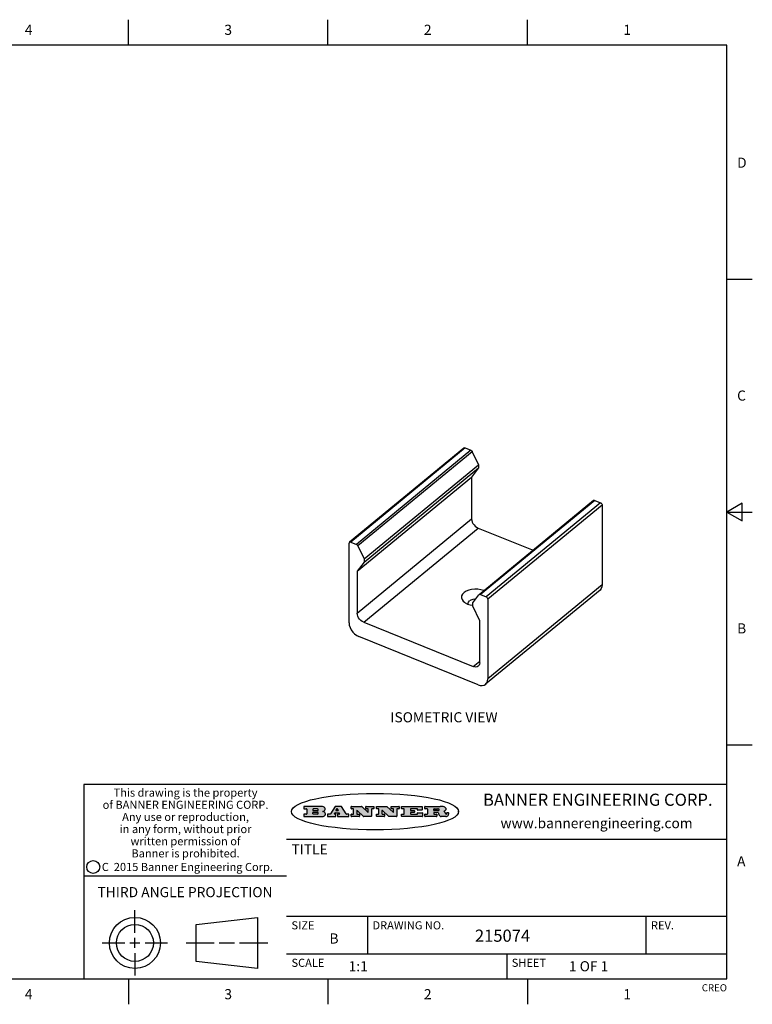
# Model space of a CAD drawing. Units: inches. Extents: x 0.4 to 16.6, y 0.6 to 10.4.
# Drawn here: x 9.4 to 16.6, y 0.6 to 10.4 of the extents above; entities that cross this region are included whole.
import ezdxf

# ---------------------------------------------------------------- set-up
doc = ezdxf.new("R2010")
doc.units = ezdxf.units.IN
doc.header["$LTSCALE"] = 0.935
doc.header["$MEASUREMENT"] = 0
doc.layers.get('0').update_dxf_attribs({"linetype": 'CONTINUOUS'})
doc.layers.add('02___PRT_ALL_AXES', color=7, linetype='CONTINUOUS')
doc.layers.add('NOTES', color=7, linetype='CONTINUOUS')
doc.styles.add('TEXTSTYLE_2', font='txt', dxfattribs={"width": 0.8})
doc.styles.add('TEXTSTYLE_3', font='txt', dxfattribs={"width": 0.85})
doc.styles.add('TEXTSTYLE_4', font='txt', dxfattribs={"width": 0.9})
doc.styles.add('TEXTSTYLE_5', font='txt', dxfattribs={"width": 0.75})

msp = doc.modelspace()

# ---------------------------------------------------------------- hatches: boundary and pattern name
at = {"linetype": 'CONTINUOUS'}
h = msp.add_hatch(color=7, dxfattribs=at)
edge = h.paths.add_edge_path()
edge.add_arc((13.5577, 2.5085), 0.0173, 232.47135, 267.33819)
edge.add_arc((13.5608, 2.5144), 0.0239, 209.82476, 235.12551)
edge.add_arc((13.5807, 2.5212), 0.0447, 195.53159, 204.76244)
edge.add_line((13.5376, 2.5093), (13.5358, 2.5153))
edge.add_arc((13.4974, 2.5055), 0.0396, 14.32011, 22.49847)
edge.add_arc((13.5202, 2.5145), 0.0151, 24.09826, 63.03695)
edge.add_arc((13.5161, 2.5062), 0.0244, 63.3666, 90.39377)
edge.add_line((13.516, 2.5306), (13.4883, 2.5306))
edge.add_arc((13.4883, 2.5281), 0.00247, 89.99996, 180.00004)
edge.add_line((13.4859, 2.5281), (13.4859, 2.5184))
edge.add_arc((13.4883, 2.5184), 0.00247, 179.99996, 270.00004)
edge.add_line((13.4883, 2.516), (13.513, 2.516))
edge.add_arc((13.513, 2.5135), 0.00247, 359.99996, 90.00004)
edge.add_line((13.5155, 2.5135), (13.5155, 2.4937))
edge.add_arc((13.513, 2.4937), 0.00247, 269.99996, 0.00004)
edge.add_line((13.513, 2.4912), (13.3994, 2.4912))
edge.add_arc((13.3994, 2.4937), 0.00247, 179.99996, 270.00004)
edge.add_line((13.397, 2.4937), (13.397, 2.5135))
edge.add_arc((13.3994, 2.5135), 0.00247, 89.99996, 180.00004)
edge.add_line((13.3994, 2.516), (13.4222, 2.516))
edge.add_arc((13.4222, 2.5185), 0.00247, 269.99996, 0.00004)
edge.add_line((13.4247, 2.5185), (13.4247, 2.5648))
edge.add_arc((13.4222, 2.5648), 0.00247, 359.99996, 90.00004)
edge.add_line((13.4222, 2.5673), (13.3994, 2.5673))
edge.add_arc((13.3994, 2.5698), 0.00247, 179.99996, 270.00004)
edge.add_line((13.397, 2.5698), (13.397, 2.5896))
edge.add_arc((13.3994, 2.5896), 0.00247, 89.99996, 180.00004)
edge.add_line((13.3994, 2.592), (13.549, 2.592))
edge.add_arc((13.5464, 2.4095), 0.1826, 79.86185, 89.16409)
edge.add_arc((13.5727, 2.5503), 0.0393, 59.12021, 81.47302)
edge.add_arc((13.5783, 2.5567), 0.031, 34.75409, 62.0879)
edge.add_arc((13.59, 2.5652), 0.0165, 1.54845, 33.50332)
edge.add_arc((13.5933, 2.5654), 0.0132, 331.151, 1.2054)
edge.add_arc((13.5823, 2.572), 0.0261, 305.63738, 329.97276)
edge.add_arc((13.552, 2.6153), 0.0789, 292.90616, 305.25747)
edge.add_arc((13.5283, 2.4386), 0.1173, 58.61477, 62.37372)
edge.add_arc((13.5761, 2.5167), 0.0257, 39.38043, 59.03611)
edge.add_arc((13.575, 2.5167), 0.0266, 20.36309, 37.97271)
edge.add_arc((13.5571, 2.5095), 0.0459, 15.67403, 20.99173)
edge.add_arc((13.6157, 2.5251), 0.0147, 192.70545, 206.05949)
edge.add_arc((13.6072, 2.5209), 0.00524, 205.52321, 227.50549)
edge.add_arc((13.6055, 2.5191), 0.00273, 228.51176, 266.14858)
edge.add_line((13.6053, 2.5164), (13.6064, 2.5164))
edge.add_arc((13.6063, 2.5296), 0.0132, 270.2662, 281.24049)
edge.add_arc((13.6075, 2.5239), 0.00739, 280.82882, 305.08375)
edge.add_arc((13.6079, 2.523), 0.00646, 306.50862, 340.21624)
edge.add_arc((13.6027, 2.5248), 0.0119, 340.78839, 1.16915)
edge.add_line((13.6147, 2.525), (13.6147, 2.5276))
edge.add_arc((13.6171, 2.5276), 0.00247, 89.99996, 180.00004)
edge.add_line((13.6171, 2.5301), (13.6293, 2.5301))
edge.add_arc((13.6293, 2.5276), 0.00247, 359.99996, 90.00004)
edge.add_line((13.6317, 2.5276), (13.6317, 2.5161))
edge.add_arc((13.6142, 2.5162), 0.0176, 332.22791, 359.65955)
edge.add_arc((13.6049, 2.5211), 0.0281, 308.50718, 332.24007)
edge.add_arc((13.5979, 2.5287), 0.0384, 288.76568, 309.61043)
edge.add_arc((13.6036, 2.5111), 0.0199, 271.85866, 289.41313)
edge.add_line((13.6043, 2.4912), (13.5569, 2.4912))
edge = h.paths.add_edge_path()
edge.add_arc((13.1673, 2.4937), 0.00247, 179.99996, 270.00004)
edge.add_line((13.1648, 2.4937), (13.1648, 2.5135))
edge.add_arc((13.1673, 2.5135), 0.00247, 89.99996, 180.00004)
edge.add_line((13.1673, 2.516), (13.1912, 2.516))
edge.add_arc((13.1912, 2.5185), 0.00247, 269.99996, 0.00004)
edge.add_line((13.1937, 2.5185), (13.1937, 2.5648))
edge.add_arc((13.1912, 2.5648), 0.00247, 359.99996, 90.00004)
edge.add_line((13.1912, 2.5673), (13.1673, 2.5673))
edge.add_arc((13.1673, 2.5698), 0.00247, 179.99996, 270.00004)
edge.add_line((13.1648, 2.5698), (13.1648, 2.5896))
edge.add_arc((13.1673, 2.5896), 0.00247, 89.99996, 180.00004)
edge.add_line((13.1673, 2.592), (13.3691, 2.592))
edge.add_arc((13.3691, 2.5896), 0.00247, 359.99996, 90.00004)
edge.add_line((13.3716, 2.5896), (13.3716, 2.5566))
edge.add_arc((13.3691, 2.5566), 0.00247, 269.99996, 0.00004)
edge.add_line((13.3691, 2.5541), (13.3272, 2.5541))
edge.add_arc((13.3272, 2.5566), 0.00247, 179.99996, 270.00004)
edge.add_line((13.3248, 2.5566), (13.3248, 2.5648))
edge.add_arc((13.3223, 2.5648), 0.00247, 359.99996, 90.00004)
edge.add_line((13.3223, 2.5673), (13.2583, 2.5673))
edge.add_arc((13.2583, 2.5648), 0.00247, 89.99996, 180.00004)
edge.add_line((13.2558, 2.5648), (13.2558, 2.5533))
edge.add_arc((13.2583, 2.5533), 0.00247, 179.99996, 270.00004)
edge.add_line((13.2583, 2.5508), (13.2934, 2.5508))
edge.add_arc((13.2934, 2.5483), 0.00247, 359.99996, 90.00004)
edge.add_line((13.2959, 2.5483), (13.2959, 2.535))
edge.add_arc((13.2934, 2.535), 0.00247, 269.99996, 0.00004)
edge.add_line((13.2934, 2.5325), (13.2583, 2.5325))
edge.add_arc((13.2583, 2.53), 0.00247, 89.99996, 180.00004)
edge.add_line((13.2558, 2.53), (13.2558, 2.5185))
edge.add_arc((13.2583, 2.5185), 0.00247, 179.99996, 270.00004)
edge.add_line((13.2583, 2.516), (13.3233, 2.516))
edge.add_arc((13.3233, 2.5185), 0.00247, 269.99996, 0.00004)
edge.add_line((13.3257, 2.5185), (13.3257, 2.5267))
edge.add_arc((13.3282, 2.5267), 0.00247, 89.99996, 180.00004)
edge.add_line((13.3282, 2.5292), (13.3705, 2.5292))
edge.add_arc((13.3705, 2.5267), 0.00247, 359.99996, 90.00004)
edge.add_line((13.373, 2.5267), (13.373, 2.4937))
edge.add_arc((13.3705, 2.4937), 0.00247, 269.99996, 0.00004)
edge.add_line((13.3705, 2.4912), (13.1673, 2.4912))
edge = h.paths.add_edge_path()
edge.add_arc((13.0426, 2.4937), 0.00247, 226.3478, 270.00312)
edge.add_line((13.0409, 2.4919), (12.9776, 2.5523))
edge.add_arc((12.9759, 2.5505), 0.00248, 46.34613, 180.00146)
edge.add_line((12.9735, 2.5505), (12.9735, 2.5185))
edge.add_arc((12.9759, 2.5185), 0.00247, 179.99996, 270.00004)
edge.add_line((12.9759, 2.516), (12.9963, 2.516))
edge.add_arc((12.9963, 2.5135), 0.00247, 359.99996, 90.00004)
edge.add_line((12.9987, 2.5135), (12.9987, 2.4937))
edge.add_arc((12.9963, 2.4937), 0.00247, 269.99996, 0.00004)
edge.add_line((12.9963, 2.4912), (12.9206, 2.4912))
edge.add_arc((12.9206, 2.4937), 0.00247, 179.99996, 270.00004)
edge.add_line((12.9181, 2.4937), (12.9181, 2.5135))
edge.add_arc((12.9206, 2.5135), 0.00247, 89.99996, 180.00004)
edge.add_line((12.9206, 2.516), (12.9392, 2.516))
edge.add_arc((12.9392, 2.5185), 0.00247, 269.99996, 0.00004)
edge.add_line((12.9417, 2.5185), (12.9417, 2.5648))
edge.add_arc((12.9392, 2.5648), 0.00247, 359.99996, 90.00004)
edge.add_line((12.9392, 2.5673), (12.9206, 2.5673))
edge.add_arc((12.9206, 2.5698), 0.00247, 179.99996, 270.00004)
edge.add_line((12.9181, 2.5698), (12.9181, 2.5896))
edge.add_arc((12.9206, 2.5896), 0.00247, 89.99996, 180.00004)
edge.add_line((12.9206, 2.592), (13.0211, 2.592))
edge.add_arc((13.0211, 2.5896), 0.00247, 46.3478, 90.00312)
edge.add_line((13.0228, 2.5913), (13.0828, 2.5341))
edge.add_arc((13.0845, 2.5359), 0.00248, 226.34613, 0.00146)
edge.add_line((13.087, 2.5359), (13.087, 2.5648))
edge.add_arc((13.0845, 2.5648), 0.00247, 359.99996, 90.00004)
edge.add_line((13.0845, 2.5673), (13.0657, 2.5673))
edge.add_arc((13.0657, 2.5698), 0.00247, 179.99996, 270.00004)
edge.add_line((13.0633, 2.5698), (13.0633, 2.5896))
edge.add_arc((13.0657, 2.5896), 0.00247, 89.99996, 180.00004)
edge.add_line((13.0657, 2.592), (13.1397, 2.592))
edge.add_arc((13.1397, 2.5896), 0.00247, 359.99996, 90.00004)
edge.add_line((13.1422, 2.5896), (13.1422, 2.5698))
edge.add_arc((13.1397, 2.5698), 0.00247, 269.99996, 0.00004)
edge.add_line((13.1397, 2.5673), (13.1218, 2.5673))
edge.add_arc((13.1218, 2.5648), 0.00247, 89.99996, 180.00004)
edge.add_line((13.1193, 2.5648), (13.1193, 2.4937))
edge.add_arc((13.1168, 2.4937), 0.00247, 269.99996, 0.00004)
edge.add_line((13.1168, 2.4912), (13.0426, 2.4912))
edge = h.paths.add_edge_path()
edge.add_arc((12.7944, 2.4937), 0.00248, 226.35937, 270.01469)
edge.add_line((12.7927, 2.4919), (12.7294, 2.5523))
edge.add_arc((12.7277, 2.5505), 0.00248, 46.34613, 180.00146)
edge.add_line((12.7252, 2.5505), (12.7252, 2.5185))
edge.add_arc((12.7277, 2.5185), 0.00247, 179.99996, 270.00004)
edge.add_line((12.7277, 2.516), (12.748, 2.516))
edge.add_arc((12.748, 2.5135), 0.00247, 359.99996, 90.00004)
edge.add_line((12.7505, 2.5135), (12.7505, 2.4937))
edge.add_arc((12.748, 2.4937), 0.00247, 269.99996, 0.00004)
edge.add_line((12.748, 2.4912), (12.6723, 2.4912))
edge.add_arc((12.6723, 2.4937), 0.00247, 179.99996, 270.00004)
edge.add_line((12.6699, 2.4937), (12.6699, 2.5135))
edge.add_arc((12.6723, 2.5135), 0.00247, 89.99996, 180.00004)
edge.add_line((12.6723, 2.516), (12.691, 2.516))
edge.add_arc((12.691, 2.5185), 0.00247, 269.99996, 0.00004)
edge.add_line((12.6935, 2.5185), (12.6935, 2.5648))
edge.add_arc((12.691, 2.5648), 0.00247, 359.99996, 90.00004)
edge.add_line((12.691, 2.5673), (12.6723, 2.5673))
edge.add_arc((12.6723, 2.5698), 0.00247, 179.99996, 270.00004)
edge.add_line((12.6699, 2.5698), (12.6699, 2.5896))
edge.add_arc((12.6723, 2.5896), 0.00247, 89.99996, 180.00004)
edge.add_line((12.6723, 2.592), (12.7728, 2.592))
edge.add_arc((12.7728, 2.5896), 0.00247, 46.3478, 90.00312)
edge.add_line((12.7745, 2.5913), (12.8345, 2.5341))
edge.add_arc((12.8362, 2.5359), 0.00248, 226.34613, 0.00146)
edge.add_line((12.8387, 2.5359), (12.8387, 2.5648))
edge.add_arc((12.8362, 2.5648), 0.00247, 359.99996, 90.00004)
edge.add_line((12.8362, 2.5673), (12.8175, 2.5673))
edge.add_arc((12.8175, 2.5698), 0.00247, 179.99996, 270.00004)
edge.add_line((12.815, 2.5698), (12.815, 2.5896))
edge.add_arc((12.8175, 2.5896), 0.00247, 89.99996, 180.00004)
edge.add_line((12.8175, 2.592), (12.8915, 2.592))
edge.add_arc((12.8915, 2.5896), 0.00247, 359.99996, 90.00004)
edge.add_line((12.8939, 2.5896), (12.8939, 2.5698))
edge.add_arc((12.8915, 2.5698), 0.00247, 269.99996, 0.00004)
edge.add_line((12.8915, 2.5673), (12.8735, 2.5673))
edge.add_arc((12.8735, 2.5648), 0.00247, 89.99996, 180.00004)
edge.add_line((12.8711, 2.5648), (12.8711, 2.4937))
edge.add_arc((12.8686, 2.4937), 0.00247, 269.99996, 0.00004)
edge.add_line((12.8686, 2.4912), (12.7944, 2.4912))
edge = h.paths.add_edge_path()
edge.add_arc((12.3792, 2.5396), 0.0485, 273.21764, 303.07491)
edge.add_arc((12.3941, 2.5169), 0.0213, 303.04882, 355.72631)
edge.add_arc((12.4, 2.5169), 0.0154, 354.04545, 5.1878)
edge.add_arc((12.3932, 2.5167), 0.0222, 4.07934, 69.83433)
edge.add_line((12.4008, 2.5375), (12.3908, 2.5411))
edge.add_line((12.3908, 2.5411), (12.399, 2.5459))
edge.add_arc((12.3772, 2.5827), 0.0428, 300.69905, 319.05918)
edge.add_arc((12.3972, 2.5666), 0.0172, 315.91451, 16.00491)
edge.add_arc((12.3922, 2.5632), 0.0229, 20.65639, 62.33169)
edge.add_arc((12.3716, 2.5303), 0.0617, 59.53856, 90.0051)
edge.add_line((12.3716, 2.592), (12.2055, 2.592))
edge.add_arc((12.2055, 2.5896), 0.00247, 89.99996, 180.00004)
edge.add_line((12.203, 2.5896), (12.203, 2.5698))
edge.add_arc((12.2055, 2.5698), 0.00247, 179.99996, 270.00004)
edge.add_line((12.2055, 2.5673), (12.2294, 2.5673))
edge.add_arc((12.2294, 2.5648), 0.00247, 359.99996, 90.00004)
edge.add_line((12.2319, 2.5648), (12.2319, 2.5185))
edge.add_arc((12.2294, 2.5185), 0.00247, 269.99996, 0.00004)
edge.add_line((12.2294, 2.516), (12.2055, 2.516))
edge.add_arc((12.2055, 2.5135), 0.00247, 89.99996, 180.00004)
edge.add_line((12.203, 2.5135), (12.203, 2.4937))
edge.add_arc((12.2055, 2.4937), 0.00247, 179.99996, 270.00004)
edge.add_line((12.2055, 2.4912), (12.382, 2.4912))
edge = h.paths.add_edge_path()
edge.add_arc((12.5169, 2.4937), 0.00247, 269.99996, 0.00004)
edge.add_line((12.5193, 2.4937), (12.5193, 2.5135))
edge.add_arc((12.5169, 2.5135), 0.00247, 359.99996, 90.00004)
edge.add_line((12.5169, 2.516), (12.5056, 2.516))
edge.add_arc((12.5056, 2.5185), 0.00248, 147.60633, 270.00253)
edge.add_line((12.5035, 2.5198), (12.509, 2.5285))
edge.add_arc((12.5111, 2.5271), 0.00248, 89.99837, 147.60217)
edge.add_line((12.5111, 2.5296), (12.546, 2.5296))
edge.add_arc((12.546, 2.5271), 0.00248, 32.89594, 89.98751)
edge.add_line((12.5481, 2.5285), (12.5537, 2.5198))
edge.add_arc((12.5516, 2.5185), 0.00248, 270.00049, 32.90898)
edge.add_line((12.5516, 2.516), (12.5372, 2.516))
edge.add_arc((12.5372, 2.5135), 0.00247, 89.99996, 180.00004)
edge.add_line((12.5347, 2.5135), (12.5347, 2.4937))
edge.add_arc((12.5372, 2.4937), 0.00247, 179.99996, 270.00004)
edge.add_line((12.5372, 2.4912), (12.6424, 2.4912))
edge.add_arc((12.6424, 2.4937), 0.00247, 269.99996, 0.00004)
edge.add_line((12.6449, 2.4937), (12.6449, 2.5135))
edge.add_arc((12.6424, 2.5135), 0.00247, 359.99996, 90.00004)
edge.add_line((12.6424, 2.516), (12.6224, 2.516))
edge.add_arc((12.6224, 2.5185), 0.00247, 212.90564, 269.99721)
edge.add_line((12.6203, 2.5171), (12.5726, 2.5909))
edge.add_arc((12.5705, 2.5896), 0.00247, 32.91722, 90.00879)
edge.add_line((12.5705, 2.592), (12.5133, 2.592))
edge.add_arc((12.5133, 2.5896), 0.00248, 89.99837, 147.60217)
edge.add_line((12.5112, 2.5909), (12.4644, 2.5171))
edge.add_arc((12.4623, 2.5185), 0.00248, 269.99837, 327.60217)
edge.add_line((12.4623, 2.516), (12.4395, 2.516))
edge.add_arc((12.4395, 2.5135), 0.00247, 89.99996, 180.00004)
edge.add_line((12.437, 2.5135), (12.437, 2.4937))
edge.add_arc((12.4395, 2.4937), 0.00247, 179.99996, 270.00004)
edge.add_line((12.4395, 2.4912), (12.5169, 2.4912))
edge = h.paths.add_edge_path()
edge.add_arc((12.2949, 2.5185), 0.00247, 179.99996, 270.00004)
edge.add_line((12.2924, 2.5185), (12.2924, 2.5308))
edge.add_arc((12.2949, 2.5308), 0.00247, 89.99996, 180.00004)
edge.add_line((12.2949, 2.5333), (12.3363, 2.5333))
edge.add_arc((12.3363, 2.5246), 0.00866, 270, 90)
edge.add_line((12.3363, 2.516), (12.2949, 2.516))
edge = h.paths.add_edge_path()
edge.add_arc((13.4883, 2.5521), 0.00247, 179.99996, 270.00004)
edge.add_line((13.4859, 2.5521), (13.4859, 2.5648))
edge.add_arc((13.4883, 2.5648), 0.00247, 89.99996, 180.00004)
edge.add_line((13.4883, 2.5673), (13.5251, 2.5673))
edge.add_arc((13.5236, 2.5388), 0.0285, 70.38349, 86.89227)
edge.add_arc((13.5285, 2.5519), 0.0146, 54.6746, 71.16606)
edge.add_arc((13.5336, 2.5587), 0.00603, 20.90556, 56.78517)
edge.add_arc((13.5349, 2.5594), 0.00458, 355.62354, 18.99427)
edge.add_arc((13.5337, 2.5597), 0.00581, 318.85153, 353.64223)
edge.add_arc((13.5295, 2.5629), 0.0111, 306.75841, 320.45022)
edge.add_arc((13.5239, 2.5707), 0.0207, 289.68834, 306.41849)
edge.add_arc((13.522, 2.575), 0.0254, 270.73275, 290.44189)
edge.add_line((13.5223, 2.5496), (13.4883, 2.5496))
edge = h.paths.add_edge_path()
edge.add_arc((12.3363, 2.5586), 0.00866, 270, 90)
edge.add_line((12.3363, 2.5673), (12.2949, 2.5673))
edge.add_arc((12.2949, 2.5648), 0.00247, 89.99996, 180.00004)
edge.add_line((12.2924, 2.5648), (12.2924, 2.5524))
edge.add_arc((12.2949, 2.5524), 0.00247, 179.99996, 270.00004)
edge.add_line((12.2949, 2.55), (12.3363, 2.55))
edge = h.paths.add_edge_path()
edge.add_arc((12.5402, 2.553), 0.00248, 270.00049, 32.90898)
edge.add_line((12.5422, 2.5544), (12.535, 2.5656))
edge.add_arc((12.5329, 2.5643), 0.00248, 32.89594, 89.98751)
edge.add_line((12.5329, 2.5667), (12.5267, 2.5667))
edge.add_arc((12.5267, 2.5643), 0.00248, 89.99837, 147.60217)
edge.add_line((12.5246, 2.5656), (12.5175, 2.5544))
edge.add_arc((12.5196, 2.553), 0.00248, 147.60633, 270.00253)
edge.add_line((12.5196, 2.5506), (12.5402, 2.5506))
edge = h.paths.add_edge_path()
edge.add_ellipse((12.9047, 2.5404), major_axis=(-0.825, 0), ratio=0.218572, start_angle=0, end_angle=0)

# ---------------------------------------------------------------- linework, layer by layer
at = {"color": 7, "linetype": 'CONTINUOUS'}
for p, q in [((10.47, 10.112), (10.47, 10.362)), ((12.44, 10.112), (12.44, 10.362)), ((14.41, 10.112), (14.41, 10.362)), ((16.38, 10.112), (0.62, 10.112)), ((16.38, 0.887), (16.38, 10.112)), ((16.38, 7.7995), (16.63, 7.7995)), ((13.781, 6.1314), (12.6519, 5.2004)), ((13.7935, 6.1323), (12.6645, 5.2013)), ((13.7935, 6.1323), (13.8513, 6.1089)), ((13.8513, 6.1089), (12.7222, 5.1779)), ((13.8652, 6.0952), (12.7362, 5.1643)), ((13.8652, 6.0952), (13.9258, 5.9663)), ((12.7967, 5.0353), (13.9258, 5.9663)), ((12.7967, 5.0032), (13.9258, 5.9342)), ((13.9258, 5.9342), (13.858, 5.8446)), ((13.9258, 5.9663), (13.9258, 5.9342)), ((12.729, 4.9136), (13.858, 5.8446)), ((13.858, 5.8446), (13.858, 5.4311)), ((15.0616, 5.6137), (13.9326, 4.6827)), ((15.0742, 5.6146), (13.9451, 4.6836)), ((15.1319, 5.5912), (14.0028, 4.6602)), ((15.148, 5.5686), (14.019, 4.6376)), ((15.0742, 5.6146), (15.1319, 5.5912)), ((15.148, 5.5686), (15.148, 4.781)), ((16.53, 5.5861), (16.38, 5.4995)), ((16.53, 5.4129), (16.53, 5.5861)), ((16.38, 5.4995), (16.63, 5.4995)), ((16.38, 5.4995), (16.53, 5.4129)), ((12.729, 4.5002), (13.858, 5.4311)), ((12.7935, 4.4098), (13.9225, 5.3408)), ((13.9225, 5.3408), (14.4648, 5.1215)), ((12.6483, 4.4042), (12.6483, 5.1917)), ((12.6645, 5.2013), (12.7222, 5.1779)), ((12.7362, 5.1643), (12.7967, 5.0353)), ((12.7967, 5.0032), (12.729, 4.9136)), ((12.7967, 5.0353), (12.7967, 5.0032)), ((12.729, 4.9136), (12.729, 4.5002)), ((15.148, 4.781), (14.019, 3.8501)), ((13.8706, 4.6012), (13.9311, 4.6812)), ((13.9326, 4.6827), (13.9311, 4.6812)), ((13.9451, 4.6836), (14.0028, 4.6602)), ((15.1264, 4.729), (13.9973, 3.7981)), ((13.8706, 4.569), (13.8706, 4.6012)), ((14.019, 4.6376), (14.019, 3.8501)), ((13.9383, 4.4247), (13.8706, 4.569)), ((12.7935, 4.4098), (13.8738, 3.973)), ((13.9383, 4.0113), (13.9383, 4.4247)), ((13.9222, 3.7928), (12.7451, 4.2686)), ((13.8738, 3.973), (13.9383, 4.0262)), ((16.38, 3.1995), (16.63, 3.1995)), ((16.38, 2.807), (10.03, 2.807)), ((10.03, 2.807), (10.03, 0.887)), ((12.203, 2.5896), (12.203, 2.5698)), ((12.3716, 2.592), (12.2055, 2.592)), ((12.2055, 2.5673), (12.2294, 2.5673)), ((12.2319, 2.5648), (12.2319, 2.5185)), ((12.2924, 2.5648), (12.2924, 2.5524)), ((12.2924, 2.5185), (12.2924, 2.5308)), ((12.3363, 2.5673), (12.2949, 2.5673)), ((12.2949, 2.55), (12.3363, 2.55)), ((12.2949, 2.5333), (12.3363, 2.5333)), ((12.3908, 2.5411), (12.399, 2.5459)), ((12.4008, 2.5375), (12.3908, 2.5411)), ((12.5112, 2.5909), (12.4644, 2.5171)), ((12.5111, 2.5296), (12.546, 2.5296)), ((12.5705, 2.592), (12.5133, 2.592)), ((12.5246, 2.5656), (12.5175, 2.5544)), ((12.5196, 2.5506), (12.5402, 2.5506)), ((12.5329, 2.5667), (12.5267, 2.5667)), ((12.5422, 2.5544), (12.535, 2.5656)), ((12.6203, 2.5171), (12.5726, 2.5909)), ((12.6699, 2.5698), (12.6699, 2.5896)), ((12.6723, 2.592), (12.7728, 2.592)), ((12.691, 2.5673), (12.6723, 2.5673)), ((12.6935, 2.5185), (12.6935, 2.5648)), ((12.7252, 2.5505), (12.7252, 2.5185)), ((12.7927, 2.4919), (12.7294, 2.5523)), ((12.7745, 2.5913), (12.8345, 2.5341)), ((12.815, 2.5698), (12.815, 2.5896)), ((12.8175, 2.592), (12.8915, 2.592)), ((12.8362, 2.5673), (12.8175, 2.5673)), ((12.8387, 2.5359), (12.8387, 2.5648)), ((12.8711, 2.5648), (12.8711, 2.4937)), ((12.8915, 2.5673), (12.8735, 2.5673)), ((12.8939, 2.5896), (12.8939, 2.5698)), ((12.9181, 2.5698), (12.9181, 2.5896)), ((12.9206, 2.592), (13.0211, 2.592)), ((12.9392, 2.5673), (12.9206, 2.5673)), ((12.9417, 2.5185), (12.9417, 2.5648)), ((12.9735, 2.5505), (12.9735, 2.5185)), ((13.0409, 2.4919), (12.9776, 2.5523)), ((13.0228, 2.5913), (13.0828, 2.5341)), ((13.0633, 2.5698), (13.0633, 2.5896)), ((13.0657, 2.592), (13.1397, 2.592)), ((13.0845, 2.5673), (13.0657, 2.5673)), ((13.087, 2.5359), (13.087, 2.5648)), ((13.1193, 2.5648), (13.1193, 2.4937)), ((13.1397, 2.5673), (13.1218, 2.5673)), ((13.1422, 2.5896), (13.1422, 2.5698)), ((13.1648, 2.5698), (13.1648, 2.5896)), ((13.1673, 2.592), (13.3691, 2.592)), ((13.1912, 2.5673), (13.1673, 2.5673)), ((13.1937, 2.5185), (13.1937, 2.5648)), ((13.2558, 2.5648), (13.2558, 2.5533)), ((13.2558, 2.53), (13.2558, 2.5185)), ((13.3223, 2.5673), (13.2583, 2.5673)), ((13.2583, 2.5508), (13.2934, 2.5508)), ((13.2934, 2.5325), (13.2583, 2.5325)), ((13.2959, 2.5483), (13.2959, 2.535)), ((13.3248, 2.5566), (13.3248, 2.5648)), ((13.3691, 2.5541), (13.3272, 2.5541)), ((13.3282, 2.5292), (13.3705, 2.5292)), ((13.3716, 2.5896), (13.3716, 2.5566)), ((13.397, 2.5698), (13.397, 2.5896)), ((13.3994, 2.592), (13.549, 2.592)), ((13.4222, 2.5673), (13.3994, 2.5673)), ((13.4247, 2.5185), (13.4247, 2.5648)), ((13.4859, 2.5521), (13.4859, 2.5648)), ((13.4883, 2.5673), (13.5251, 2.5673)), ((13.5223, 2.5496), (13.4883, 2.5496)), ((13.516, 2.5306), (13.4883, 2.5306)), ((13.6171, 2.5301), (13.6293, 2.5301)), ((13.7287, 2.5351), (13.7287, 2.5457)), ((12.203, 2.5135), (12.203, 2.4937)), ((12.2294, 2.516), (12.2055, 2.516)), ((12.2055, 2.4912), (12.382, 2.4912)), ((12.3363, 2.516), (12.2949, 2.516)), ((12.437, 2.5135), (12.437, 2.4937)), ((12.4623, 2.516), (12.4395, 2.516)), ((12.4395, 2.4912), (12.5169, 2.4912)), ((12.5035, 2.5198), (12.509, 2.5285)), ((12.5169, 2.516), (12.5056, 2.516)), ((12.5193, 2.4937), (12.5193, 2.5135)), ((12.5347, 2.5135), (12.5347, 2.4937)), ((12.5516, 2.516), (12.5372, 2.516)), ((12.5372, 2.4912), (12.6424, 2.4912)), ((12.5481, 2.5285), (12.5537, 2.5198)), ((12.6424, 2.516), (12.6224, 2.516)), ((12.6449, 2.4937), (12.6449, 2.5135)), ((12.6699, 2.4937), (12.6699, 2.5135)), ((12.6723, 2.516), (12.691, 2.516)), ((12.748, 2.4912), (12.6723, 2.4912)), ((12.7277, 2.516), (12.748, 2.516)), ((12.7505, 2.5135), (12.7505, 2.4937)), ((12.8686, 2.4912), (12.7944, 2.4912)), ((12.9181, 2.4937), (12.9181, 2.5135)), ((12.9206, 2.516), (12.9392, 2.516)), ((12.9963, 2.4912), (12.9206, 2.4912)), ((12.9759, 2.516), (12.9963, 2.516)), ((12.9987, 2.5135), (12.9987, 2.4937)), ((13.1168, 2.4912), (13.0426, 2.4912)), ((13.1648, 2.4937), (13.1648, 2.5135)), ((13.1673, 2.516), (13.1912, 2.516)), ((13.3705, 2.4912), (13.1673, 2.4912)), ((13.2583, 2.516), (13.3233, 2.516)), ((13.3257, 2.5185), (13.3257, 2.5267)), ((13.373, 2.5267), (13.373, 2.4937)), ((13.397, 2.4937), (13.397, 2.5135)), ((13.3994, 2.516), (13.4222, 2.516)), ((13.513, 2.4912), (13.3994, 2.4912)), ((13.4859, 2.5281), (13.4859, 2.5184)), ((13.4883, 2.516), (13.513, 2.516)), ((13.5155, 2.5135), (13.5155, 2.4937)), ((13.5376, 2.5093), (13.5358, 2.5153)), ((13.6043, 2.4912), (13.5569, 2.4912)), ((13.6053, 2.5164), (13.6064, 2.5164)), ((13.6147, 2.525), (13.6147, 2.5276)), ((13.6317, 2.5276), (13.6317, 2.5161)), ((12.03, 2.267), (16.38, 2.267)), ((10.03, 1.907), (12.03, 1.907)), ((10.5343, 1.3433), (10.5343, 1.5654)), ((11.139, 1.426), (11.7453, 1.4954)), ((11.7453, 1.4954), (11.7453, 0.9912)), ((12.03, 1.507), (16.38, 1.507)), ((12.83, 1.507), (12.83, 1.137)), ((15.58, 1.507), (15.58, 1.137)), ((11.139, 1.0606), (11.139, 1.426)), ((10.5343, 1.1933), (10.5343, 1.2933)), ((10.2122, 1.2433), (10.4343, 1.2433)), ((10.4843, 1.2433), (10.5843, 1.2433)), ((10.6343, 1.2433), (10.8564, 1.2433)), ((11.039, 1.2433), (11.3171, 1.2433)), ((11.3671, 1.2433), (11.5172, 1.2433)), ((11.5672, 1.2433), (11.8453, 1.2433)), ((10.5343, 1.1433), (10.5343, 0.9212)), ((12.03, 1.137), (16.38, 1.137)), ((14.205, 1.137), (14.205, 0.887)), ((11.7453, 0.9912), (11.139, 1.0606)), ((0.62, 0.887), (16.38, 0.887)), ((10.47, 0.887), (10.47, 0.637)), ((12.44, 0.887), (12.44, 0.637)), ((14.41, 0.887), (14.41, 0.637))]:
    msp.add_line(p, q, dxfattribs=at)
for points in [[(13.781, 6.1314), (13.7841, 6.133), (13.7886, 6.1335), (13.7935, 6.1323)], [(13.8513, 6.1089), (13.8555, 6.1067), (13.8593, 6.1035), (13.8627, 6.0996), (13.8652, 6.0952)], [(15.0616, 5.6137), (15.0628, 5.6145), (15.0661, 5.6157), (15.07, 5.6157), (15.0742, 5.6146)], [(15.1319, 5.5912), (15.1369, 5.5884), (15.1414, 5.5843), (15.145, 5.5793), (15.1473, 5.5739), (15.148, 5.5686)], [(13.858, 5.4311), (13.8596, 5.4163), (13.8644, 5.4006), (13.8722, 5.3852), (13.8822, 5.3711), (13.8945, 5.3584), (13.9084, 5.3481), (13.9225, 5.3408)], [(12.6519, 5.2004), (12.6514, 5.1999), (12.6491, 5.1964), (12.6483, 5.1917)], [(12.6645, 5.2013), (12.6595, 5.2025), (12.655, 5.2021), (12.6519, 5.2004)], [(12.7362, 5.1643), (12.7336, 5.1686), (12.7303, 5.1725), (12.7264, 5.1757), (12.7222, 5.1779)], [(15.148, 4.781), (15.1457, 4.7608), (15.1384, 4.7431), (15.1264, 4.729)], [(13.9451, 4.6836), (13.9409, 4.6847), (13.937, 4.6847), (13.9337, 4.6835), (13.9326, 4.6827)], [(14.019, 4.6376), (14.0182, 4.6429), (14.0159, 4.6483), (14.0123, 4.6533), (14.0078, 4.6575), (14.0028, 4.6602)], [(12.7935, 4.4098), (12.7793, 4.4171), (12.7655, 4.4275), (12.7532, 4.4402), (12.7431, 4.4543), (12.7353, 4.4697), (12.7305, 4.4854), (12.729, 4.5002)], [(12.6483, 4.4042), (12.6507, 4.382), (12.6579, 4.3584), (12.6695, 4.3353), (12.6846, 4.3142), (12.7031, 4.2952), (12.7238, 4.2796), (12.7451, 4.2686)], [(13.9383, 4.0113), (13.9368, 3.9978), (13.9319, 3.9859), (13.9239, 3.9766)], [(13.9239, 3.9766), (13.9141, 3.9708), (13.9018, 3.9681), (13.888, 3.9689), (13.8738, 3.973)], [(13.9222, 3.7928), (13.9435, 3.7865), (13.9642, 3.7853), (13.9827, 3.7895), (13.9974, 3.7981)], [(13.9974, 3.7981), (14.0094, 3.8121), (14.0166, 3.8298), (14.019, 3.8501)]]:
    msp.add_lwpolyline(points, dxfattribs=at)
for centre, radius in [((10.1226, 1.9936), 0.0638), ((10.5343, 1.2433), 0.2521), ((10.5343, 1.2433), 0.1827)]:
    msp.add_circle(centre, radius, dxfattribs=at)
for centre, radius, start, end in [((12.2055, 2.5896), 0.00247, 89.99996, 180.00004), ((12.2055, 2.5698), 0.00247, 179.99996, 270.00004), ((12.2294, 2.5648), 0.00247, 359.99996, 90.00004), ((12.2949, 2.5648), 0.00247, 89.99996, 180.00004), ((12.2949, 2.5524), 0.00247, 179.99996, 270.00004), ((12.2949, 2.5308), 0.00247, 89.99996, 180.00004), ((12.3363, 2.5586), 0.00866, 270, 90), ((12.3363, 2.5246), 0.00866, 270, 90), ((12.3716, 2.5303), 0.0617, 59.53856, 90.0051), ((12.3772, 2.5827), 0.0428, 300.69905, 319.05918), ((12.3932, 2.5167), 0.0222, 4.07934, 69.83433), ((12.3922, 2.5632), 0.0229, 20.65639, 62.33169), ((12.3972, 2.5666), 0.0172, 315.91451, 16.00491), ((12.5111, 2.5271), 0.00248, 89.99837, 147.60217), ((12.5133, 2.5896), 0.00248, 89.99837, 147.60217), ((12.5196, 2.553), 0.00248, 147.60633, 270.00253), ((12.5267, 2.5643), 0.00248, 89.99837, 147.60217), ((12.5329, 2.5643), 0.00248, 32.89594, 89.98751), ((12.5402, 2.553), 0.00248, 270.00049, 32.90898), ((12.546, 2.5271), 0.00248, 32.89594, 89.98751), ((12.5705, 2.5896), 0.00247, 32.91722, 90.00879), ((12.6723, 2.5896), 0.00247, 89.99996, 180.00004), ((12.6723, 2.5698), 0.00247, 179.99996, 270.00004), ((12.691, 2.5648), 0.00247, 359.99996, 90.00004), ((12.7277, 2.5505), 0.00248, 46.34613, 180.00146), ((12.7728, 2.5896), 0.00247, 46.3478, 90.00312), ((12.8175, 2.5896), 0.00247, 89.99996, 180.00004), ((12.8175, 2.5698), 0.00247, 179.99996, 270.00004), ((12.8362, 2.5359), 0.00248, 226.34613, 0.00146), ((12.8362, 2.5648), 0.00247, 359.99996, 90.00004), ((12.8735, 2.5648), 0.00247, 89.99996, 180.00004), ((12.8915, 2.5896), 0.00247, 359.99996, 90.00004), ((12.8915, 2.5698), 0.00247, 269.99996, 0.00004), ((12.9206, 2.5896), 0.00247, 89.99996, 180.00004), ((12.9206, 2.5698), 0.00247, 179.99996, 270.00004), ((12.9392, 2.5648), 0.00247, 359.99996, 90.00004), ((12.9759, 2.5505), 0.00248, 46.34613, 180.00146), ((13.0211, 2.5896), 0.00247, 46.3478, 90.00312), ((13.0657, 2.5896), 0.00247, 89.99996, 180.00004), ((13.0657, 2.5698), 0.00247, 179.99996, 270.00004), ((13.0845, 2.5359), 0.00248, 226.34613, 0.00146), ((13.0845, 2.5648), 0.00247, 359.99996, 90.00004), ((13.1218, 2.5648), 0.00247, 89.99996, 180.00004), ((13.1397, 2.5896), 0.00247, 359.99996, 90.00004), ((13.1397, 2.5698), 0.00247, 269.99996, 0.00004), ((13.1673, 2.5896), 0.00247, 89.99996, 180.00004), ((13.1673, 2.5698), 0.00247, 179.99996, 270.00004), ((13.1912, 2.5648), 0.00247, 359.99996, 90.00004), ((13.2583, 2.5648), 0.00247, 89.99996, 180.00004), ((13.2583, 2.5533), 0.00247, 179.99996, 270.00004), ((13.2583, 2.53), 0.00247, 89.99996, 180.00004), ((13.2934, 2.5483), 0.00247, 359.99996, 90.00004), ((13.2934, 2.535), 0.00247, 269.99996, 0.00004), ((13.3223, 2.5648), 0.00247, 359.99996, 90.00004), ((13.3272, 2.5566), 0.00247, 179.99996, 270.00004), ((13.3282, 2.5267), 0.00247, 89.99996, 180.00004), ((13.3691, 2.5896), 0.00247, 359.99996, 90.00004), ((13.3691, 2.5566), 0.00247, 269.99996, 0.00004), ((13.3705, 2.5267), 0.00247, 359.99996, 90.00004), ((13.3994, 2.5896), 0.00247, 89.99996, 180.00004), ((13.3994, 2.5698), 0.00247, 179.99996, 270.00004), ((13.4222, 2.5648), 0.00247, 359.99996, 90.00004), ((13.4883, 2.5648), 0.00247, 89.99996, 180.00004), ((13.4883, 2.5521), 0.00247, 179.99996, 270.00004), ((13.4883, 2.5281), 0.00247, 89.99996, 180.00004), ((13.5161, 2.5062), 0.0244, 63.3666, 90.39377), ((13.522, 2.575), 0.0254, 270.73275, 290.44189), ((13.5236, 2.5388), 0.0285, 70.38349, 86.89227), ((13.5239, 2.5707), 0.0207, 289.68834, 306.41849), ((13.5285, 2.5519), 0.0146, 54.6746, 71.16606), ((13.5295, 2.5629), 0.0111, 306.75841, 320.45022), ((13.5336, 2.5587), 0.00603, 20.90556, 56.78517), ((13.5337, 2.5597), 0.00581, 318.85153, 353.64223), ((13.5349, 2.5594), 0.00458, 355.62354, 18.99427), ((13.5464, 2.4095), 0.1826, 79.86185, 89.16409), ((13.5727, 2.5503), 0.0393, 59.12021, 81.47302), ((13.552, 2.6153), 0.0789, 292.90616, 305.25747), ((13.5283, 2.4386), 0.1173, 58.61477, 62.37372), ((13.5761, 2.5167), 0.0257, 39.38043, 59.03611), ((13.5783, 2.5567), 0.031, 34.75409, 62.0879), ((13.575, 2.5167), 0.0266, 20.36309, 37.97271), ((13.5823, 2.572), 0.0261, 305.63738, 329.97276), ((13.59, 2.5652), 0.0165, 1.54845, 33.50332), ((13.5933, 2.5654), 0.0132, 331.151, 1.2054), ((13.6171, 2.5276), 0.00247, 89.99996, 180.00004), ((13.6293, 2.5276), 0.00247, 359.99996, 90.00004), ((12.2055, 2.5135), 0.00247, 89.99996, 180.00004), ((12.2055, 2.4937), 0.00247, 179.99996, 270.00004), ((12.2294, 2.5185), 0.00247, 269.99996, 0.00004), ((12.2949, 2.5185), 0.00247, 179.99996, 270.00004), ((12.3792, 2.5396), 0.0485, 273.21764, 303.07491), ((12.3941, 2.5169), 0.0213, 303.04882, 355.72631), ((12.4, 2.5169), 0.0154, 354.04545, 5.1878), ((12.4395, 2.5135), 0.00247, 89.99996, 180.00004), ((12.4395, 2.4937), 0.00247, 179.99996, 270.00004), ((12.4623, 2.5185), 0.00248, 269.99837, 327.60217), ((12.5056, 2.5185), 0.00248, 147.60633, 270.00253), ((12.5169, 2.5135), 0.00247, 359.99996, 90.00004), ((12.5169, 2.4937), 0.00247, 269.99996, 0.00004), ((12.5372, 2.5135), 0.00247, 89.99996, 180.00004), ((12.5372, 2.4937), 0.00247, 179.99996, 270.00004), ((12.5516, 2.5185), 0.00248, 270.00049, 32.90898), ((12.6224, 2.5185), 0.00247, 212.90564, 269.99721), ((12.6424, 2.5135), 0.00247, 359.99996, 90.00004), ((12.6424, 2.4937), 0.00247, 269.99996, 0.00004), ((12.6723, 2.5135), 0.00247, 89.99996, 180.00004), ((12.6723, 2.4937), 0.00247, 179.99996, 270.00004), ((12.691, 2.5185), 0.00247, 269.99996, 0.00004), ((12.7277, 2.5185), 0.00247, 179.99996, 270.00004), ((12.748, 2.5135), 0.00247, 359.99996, 90.00004), ((12.748, 2.4937), 0.00247, 269.99996, 0.00004), ((12.7944, 2.4937), 0.00248, 226.35937, 270.01469), ((12.8686, 2.4937), 0.00247, 269.99996, 0.00004), ((12.9206, 2.5135), 0.00247, 89.99996, 180.00004), ((12.9206, 2.4937), 0.00247, 179.99996, 270.00004), ((12.9392, 2.5185), 0.00247, 269.99996, 0.00004), ((12.9759, 2.5185), 0.00247, 179.99996, 270.00004), ((12.9963, 2.5135), 0.00247, 359.99996, 90.00004), ((12.9963, 2.4937), 0.00247, 269.99996, 0.00004), ((13.0426, 2.4937), 0.00247, 226.3478, 270.00312), ((13.1168, 2.4937), 0.00247, 269.99996, 0.00004), ((13.1673, 2.5135), 0.00247, 89.99996, 180.00004), ((13.1673, 2.4937), 0.00247, 179.99996, 270.00004), ((13.1912, 2.5185), 0.00247, 269.99996, 0.00004), ((13.2583, 2.5185), 0.00247, 179.99996, 270.00004), ((13.3233, 2.5185), 0.00247, 269.99996, 0.00004), ((13.3705, 2.4937), 0.00247, 269.99996, 0.00004), ((13.3994, 2.5135), 0.00247, 89.99996, 180.00004), ((13.3994, 2.4937), 0.00247, 179.99996, 270.00004), ((13.4222, 2.5185), 0.00247, 269.99996, 0.00004), ((13.4883, 2.5184), 0.00247, 179.99996, 270.00004), ((13.513, 2.5135), 0.00247, 359.99996, 90.00004), ((13.513, 2.4937), 0.00247, 269.99996, 0.00004), ((13.5202, 2.5145), 0.0151, 24.09826, 63.03695), ((13.4974, 2.5055), 0.0396, 14.32011, 22.49847), ((13.5807, 2.5212), 0.0447, 195.53159, 204.76244), ((13.5608, 2.5144), 0.0239, 209.82476, 235.12551), ((13.5577, 2.5085), 0.0173, 232.47135, 267.33819), ((13.5571, 2.5095), 0.0459, 15.67403, 20.99173), ((13.6157, 2.5251), 0.0147, 192.70545, 206.05949), ((13.6072, 2.5209), 0.00524, 205.52321, 227.50549), ((13.6055, 2.5191), 0.00273, 228.51176, 266.14858), ((13.6036, 2.5111), 0.0199, 271.85866, 289.41313), ((13.6063, 2.5296), 0.0132, 270.2662, 281.24049), ((13.6075, 2.5239), 0.00739, 280.82882, 305.08375), ((13.5979, 2.5287), 0.0384, 288.76568, 309.61043), ((13.6079, 2.523), 0.00646, 306.50862, 340.21624), ((13.6027, 2.5248), 0.0119, 340.78839, 1.16915), ((13.6049, 2.5211), 0.0281, 308.50718, 332.24007), ((13.6142, 2.5162), 0.0176, 332.22791, 359.65955)]:
    msp.add_arc(centre, radius, start, end, dxfattribs=at)
msp.add_ellipse((12.9047, 2.5404), major_axis=(-0.825, 0), ratio=0.218572, dxfattribs=at)
at = {"layer": '02___PRT_ALL_AXES', "color": 7, "linetype": 'CONTINUOUS'}
msp.add_line((13.8249, 4.5886), (13.8234, 4.5959), dxfattribs=at)
for points in [[(13.7837, 4.7032), (13.7687, 4.6873), (13.7603, 4.6699), (13.7587, 4.6519), (13.7641, 4.6341), (13.7763, 4.6174), (13.7879, 4.6073)], [(13.9803, 4.722), (13.9784, 4.723), (13.9509, 4.7316), (13.9207, 4.7365), (13.8895, 4.7374), (13.8587, 4.7343), (13.8298, 4.7273), (13.8044, 4.7167), (13.7837, 4.7032)], [(13.7879, 4.6073), (13.7946, 4.6028), (13.818, 4.5908), (13.8455, 4.5822), (13.8706, 4.5781)], [(13.8234, 4.5959), (13.8234, 4.5976), (13.8273, 4.6097), (13.8369, 4.6207)], [(13.8989, 4.6386), (13.8905, 4.6388), (13.8698, 4.6358), (13.8515, 4.6296), (13.8369, 4.6207)]]:
    msp.add_lwpolyline(points, dxfattribs=at)

# ---------------------------------------------------------------- texts
at = {"color": 7, "linetype": 'CONTINUOUS', "line_spacing_factor": 0.9}
for s, insert, char_height, width, attachment_point, style in [('4', (9.485, 10.312), 0.1, 0.08, 2, 'TEXTSTYLE_2'), ('3', (11.455, 10.312), 0.1, 0.08, 2, 'TEXTSTYLE_2'), ('2', (13.425, 10.312), 0.1, 0.08, 2, 'TEXTSTYLE_2'), ('1', (15.395, 10.312), 0.1, 0.08, 2, 'TEXTSTYLE_2'), ('D', (16.48, 8.9995), 0.1, 0.08, 1, 'TEXTSTYLE_2'), ('C', (16.48, 6.6995), 0.1, 0.08, 1, 'TEXTSTYLE_2'), ('B', (16.48, 4.3995), 0.1, 0.08, 1, 'TEXTSTYLE_2'), ('This drawing is the property\\Pof BANNER ENGINEERING CORP.\\PAny use or reproduction,\\Pin any form, without prior\\Pwritten permission of\\PBanner is prohibited.', (11.034, 2.7679), 0.08, 1.904, 2, 'TEXTSTYLE_3'), ('BANNER ENGINEERING CORP.', (15.1043, 2.7175), 0.12, 2.592, 2, 'TEXTSTYLE_4'), ('www.bannerengineering.com', (15.0923, 2.4765), 0.1, 2, 2, 'TEXTSTYLE_2'), ('TITLE', (12.08, 2.217), 0.1, 0.4, 1, 'TEXTSTYLE_2'), ('A', (16.48, 2.0995), 0.1, 0.08, 1, 'TEXTSTYLE_2'), ('C  2015 Banner Engineering Corp.', (11.052, 2.0334), 0.08, 1.92, 2, 'TEXTSTYLE_5'), ('THIRD ANGLE PROJECTION', (11.0288, 1.7949), 0.1, 1.76, 2, 'TEXTSTYLE_2'), ('B', (12.5, 1.337), 0.1, 0.08, 2, 'TEXTSTYLE_2'), ('4', (9.485, 0.787), 0.1, 0.08, 2, 'TEXTSTYLE_2'), ('3', (11.455, 0.787), 0.1, 0.08, 2, 'TEXTSTYLE_2'), ('2', (13.425, 0.787), 0.1, 0.08, 2, 'TEXTSTYLE_2'), ('1', (15.395, 0.787), 0.1, 0.08, 2, 'TEXTSTYLE_2')]:
    msp.add_mtext(s, dxfattribs=dict(at, insert=insert, char_height=char_height, width=width, attachment_point=attachment_point, style=style))
for s, insert, char_height, width, attachment_point in [('SIZE', (12.08, 1.457), 0.08, 0.32, 1), ('DRAWING NO.', (12.88, 1.457), 0.08, 0.88, 1), ('215074', (13.8912, 1.3747), 0.12, 0.72, 1), ('REV.', (15.63, 1.457), 0.08, 0.32, 1), ('SCALE', (12.08, 1.087), 0.08, 0.4, 1), ('SHEET', (14.255, 1.087), 0.08, 0.4, 1), ('1:1', (12.6443, 1.0628), 0.1, 0.3, 1), ('1 OF 1', (14.8193, 1.0628), 0.1, 0.6, 1), ('CREO', (16.38, 0.8354), 0.07, 0.28, 3)]:
    msp.add_mtext(s, dxfattribs=dict(at, insert=insert, char_height=char_height, width=width, attachment_point=attachment_point))
at = {"layer": 'NOTES', "color": 7, "linetype": 'CONTINUOUS', "insert": (13.0568, 3.522), "char_height": 0.1, "width": 1.4, "attachment_point": 1, "line_spacing_factor": 0.9}
msp.add_mtext('ISOMETRIC VIEW', dxfattribs=at)

doc.saveas('drawing.dxf')
